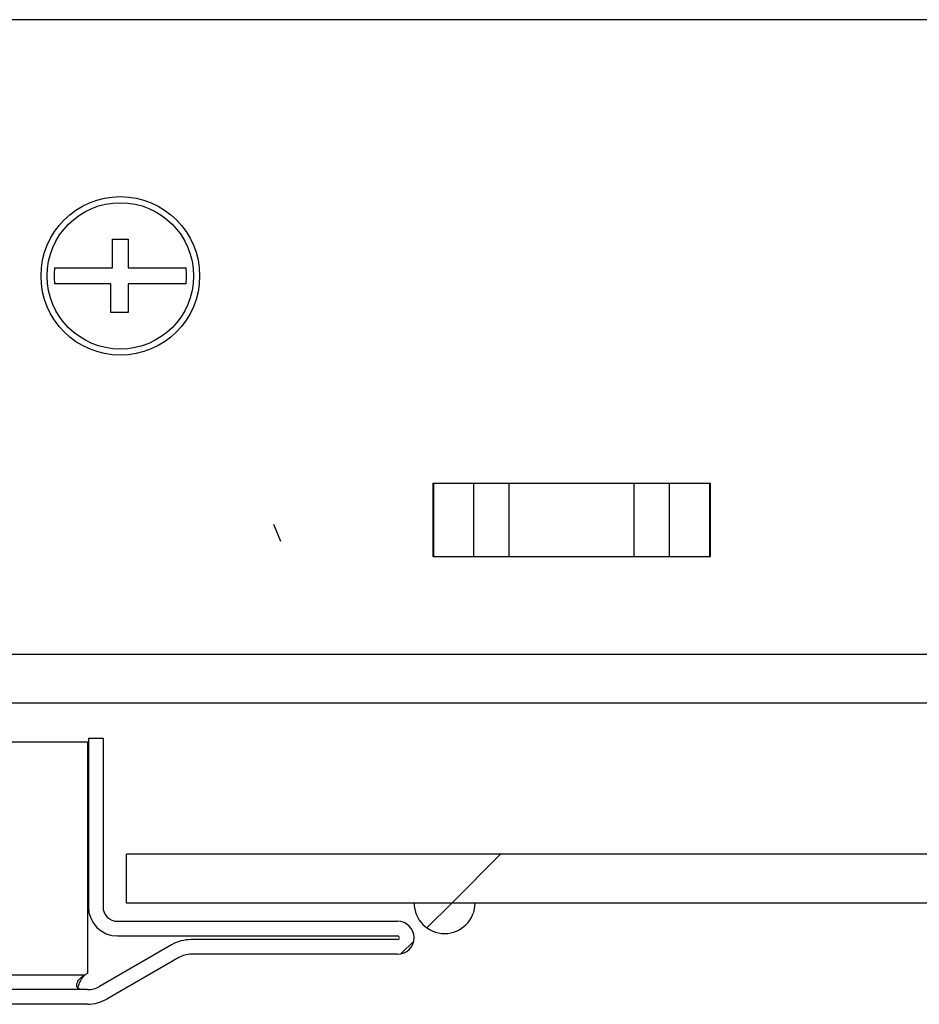
# Model space of a CAD drawing. Units: millimetres. Extents: x 0 to 420, y 0 to 297.
# Drawn here: x 328 to 336, y 147 to 156 of the extents above; entities that cross this region are included whole.
import ezdxf

# ---------------------------------------------------------------- set-up
doc = ezdxf.new("R2010")
doc.units = ezdxf.units.MM
doc.header["$LTSCALE"] = 23.1
doc.layers.get('0').update_dxf_attribs({"linetype": 'CONTINUOUS'})
doc.layers.add('02___PRT_ALL_AXES', color=7, linetype='CONTINUOUS')
doc.layers.add('ALL_FEATURES', color=7, linetype='CONTINUOUS')
pattern_1 = [(45, (209.93, 2.563), (-5.9397, 5.9397), [])]

msp = doc.modelspace()

# ---------------------------------------------------------------- hatches: boundary and pattern name
at = {"linetype": 'Continuous'}
h = msp.add_hatch(dxfattribs=at)
h.set_pattern_fill('DEFAULT__39', scale=8.4, angle=45, style=0, pattern_type=0)
h.set_pattern_definition(pattern_1)
edge = h.paths.add_edge_path()
edge.add_line((329.03287, 149.63395), (329.03287, 148.25395))
edge.add_arc((329.15287, 148.25395), 0.12, 180, 270)
edge.add_line((329.15287, 148.13395), (331.44787, 148.13395))
edge.add_arc((331.44787, 147.99895), 0.135, 270, 450)
edge.add_line((331.44787, 147.86395), (329.75434, 147.86395))
edge.add_arc((329.75434, 147.66395), 0.2, 90, 120)
edge.add_line((329.65434, 147.83715), (329.06487, 147.49682))
edge.add_arc((328.90487, 147.77395), 0.32, 270, 300)
edge.add_line((328.90487, 147.45395), (321.51487, 147.45395))
edge.add_arc((321.51487, 147.69395), 0.24, 180, 270)
edge.add_line((321.27487, 147.69395), (321.27487, 149.51395))
edge.add_arc((321.51487, 149.51395), 0.24, 90, 180)
edge.add_line((321.51487, 149.75395), (321.75987, 149.75395))
edge.add_line((321.75987, 149.63395), (321.75987, 149.75395))
edge.add_line((321.51487, 149.63395), (321.75987, 149.63395))
edge.add_arc((321.51487, 149.51395), 0.12, 90, 180)
edge.add_line((321.39487, 147.69395), (321.39487, 149.51395))
edge.add_arc((321.51487, 147.69395), 0.12, 180, 270)
edge.add_line((328.90487, 147.57395), (321.51487, 147.57395))
edge.add_arc((328.90487, 147.77395), 0.2, 270, 300)
edge.add_line((329.59434, 147.94108), (329.00487, 147.60074))
edge.add_arc((329.75434, 147.66395), 0.32, 90, 120)
edge.add_line((331.44787, 147.98395), (329.75434, 147.98395))
edge.add_arc((331.44787, 147.99895), 0.015, 270, 450)
edge.add_line((329.15287, 148.01395), (331.44787, 148.01395))
edge.add_arc((329.15287, 148.25395), 0.24, 180, 270)
edge.add_line((328.91287, 149.63395), (328.91287, 148.25395))
edge.add_line((328.91287, 149.63395), (329.03287, 149.63395))
edge = h.paths.add_edge_path()
edge.add_line((322.18987, 149.75395), (322.47487, 149.75395))
edge.add_line((322.47487, 149.63395), (322.47487, 149.75395))
edge.add_line((322.18987, 149.63395), (322.47487, 149.63395))
edge.add_line((322.18987, 149.63395), (322.18987, 149.75395))
h = msp.add_hatch(dxfattribs=at)
h.set_pattern_fill('DEFAULT__33', scale=8.4, angle=45, style=0, pattern_type=0)
h.set_pattern_definition(pattern_1)
edge = h.paths.add_edge_path()
edge.add_line((372.02487, 148.28395), (329.22487, 148.28395))
edge.add_line((329.22487, 148.28395), (329.22487, 148.68395))
edge.add_line((372.02487, 148.68395), (329.22487, 148.68395))
edge.add_line((372.02487, 148.28395), (372.02487, 148.68395))
h = msp.add_hatch(dxfattribs=at)
h.set_pattern_fill('DEFAULT__37', scale=8.4, angle=45, style=0, pattern_type=0)
h.set_pattern_definition(pattern_1)
edge = h.paths.add_edge_path()
edge.add_line((331.58287, 148.28395), (332.08287, 148.28395))
edge.add_arc((331.83287, 148.28395), 0.25, 180, 360)

# ---------------------------------------------------------------- linework, layer by layer
at = {"color": 7, "linetype": 'Continuous'}
for p, q in [((329.10987, 153.72395), (329.23987, 153.72395)), ((329.10987, 153.48895), (329.10987, 153.72395)), ((329.23987, 153.72395), (329.23987, 153.48895)), ((328.63592, 153.48895), (329.10987, 153.48895)), ((329.23987, 153.48895), (329.71382, 153.48895)), ((329.09787, 153.35895), (328.63592, 153.35895)), ((329.09787, 153.12395), (329.09787, 153.35895)), ((329.71382, 153.35895), (329.23987, 153.35895)), ((329.23987, 153.35895), (329.23987, 153.12395)), ((329.23987, 153.12395), (329.09787, 153.12395)), ((331.73788, 151.72395), (334.01185, 151.72395)), ((331.73788, 151.72395), (331.73788, 151.12395)), ((331.74496, 151.12395), (331.74496, 151.72395)), ((332.07194, 151.12395), (332.07194, 151.72395)), ((332.36185, 151.12395), (332.36185, 151.72395)), ((333.38788, 151.12395), (333.38788, 151.72395)), ((333.6778, 151.12395), (333.6778, 151.72395)), ((334.00478, 151.72395), (334.00478, 151.12395)), ((334.01185, 151.12395), (334.01185, 151.72395)), ((330.43025, 151.39037), (330.48883, 151.24895)), ((331.73788, 151.12395), (334.01185, 151.12395)), ((328.91287, 149.63395), (329.03287, 149.63395)), ((328.91287, 149.63395), (328.91287, 148.25395)), ((329.03287, 149.63395), (329.03287, 148.25395)), ((372.02487, 148.68395), (329.22487, 148.68395)), ((329.22487, 148.28395), (329.22487, 148.68395)), ((372.02487, 148.28395), (329.22487, 148.28395)), ((329.15287, 148.13395), (331.44787, 148.13395)), ((329.15287, 148.01395), (331.44787, 148.01395)), ((329.59434, 147.94108), (329.00487, 147.60074)), ((331.44787, 147.98395), (329.75434, 147.98395)), ((331.44787, 147.86395), (329.75434, 147.86395)), ((329.65434, 147.83715), (329.06487, 147.49682)), ((328.88319, 147.69395), (325.57487, 147.69395)), ((328.90487, 147.57395), (321.51487, 147.57395)), ((328.90487, 147.45395), (321.51487, 147.45395))]:
    msp.add_line(p, q, dxfattribs=at)
for radius in [0.65, 0.6]:
    msp.add_circle((329.17487, 153.42395), radius, dxfattribs=at)
for centre, radius, start, end in [((329.17487, 153.42395), 0.54286, 173.123101, 186.876899), ((329.17487, 153.42395), 0.54286, 353.123101, 6.876899), ((329.15287, 148.25395), 0.24, 180, 270), ((329.15287, 148.25395), 0.12, 180, 270), ((331.83287, 148.28395), 0.25, 180, 0), ((331.44787, 147.99895), 0.135, 270, 90), ((331.44787, 147.99895), 0.015, 270, 90), ((329.75434, 147.66395), 0.32, 90, 120), ((329.75434, 147.66395), 0.2, 90, 120), ((329.1216, 147.50817), 0.30568, 164.123659, 165.134501), ((328.90487, 147.77395), 0.2, 270, 300), ((328.90487, 147.77395), 0.32, 270, 300)]:
    msp.add_arc(centre, radius, start, end, dxfattribs=at)
for points, knots in [([(328.81724, 147.60917), (328.81724, 147.61714), (328.82707, 147.65356), (328.85757, 147.6808), (328.88319, 147.69395)], [0, 0, 0, 0, 0.2168107, 1, 1, 1, 1]), ([(328.82758, 147.59179), (328.83015, 147.60082), (328.84251, 147.63769), (328.86255, 147.67277), (328.88319, 147.69395)], [0, 0, 0, 0, 0.2410285, 1, 1, 1, 1]), ([(328.86116, 147.57474), (328.85766, 147.57504), (328.84547, 147.5765), (328.83271, 147.58049), (328.82622, 147.58654)], [0, 0, 0, 0, 0.2840746, 1, 1, 1, 1])]:
    msp.add_open_spline(points, degree=3, knots=knots, dxfattribs=at)
msp.add_open_spline([(328.82622, 147.58654), (328.82027, 147.59207), (328.81724, 147.60105), (328.81724, 147.60917)], degree=3, dxfattribs=at)
at = {"layer": '02___PRT_ALL_AXES', "color": 7, "linetype": 'Continuous'}
for p, q in [((325.11973, 149.60395), (328.90487, 149.60395)), ((328.90487, 149.60395), (328.90487, 147.70612))]:
    msp.add_line(p, q, dxfattribs=at)
msp.add_arc((328.96723, 147.5697), 0.15, 114.565455, 124.073604, dxfattribs=at)
at = {"layer": 'ALL_FEATURES', "color": 7, "linetype": 'Continuous'}
for p, q in [((377.37487, 155.52395), (323.87487, 155.52395)), ((323.87487, 150.32395), (377.37487, 150.32395)), ((323.47487, 149.92395), (377.77487, 149.92395))]:
    msp.add_line(p, q, dxfattribs=at)

doc.saveas('drawing.dxf')
